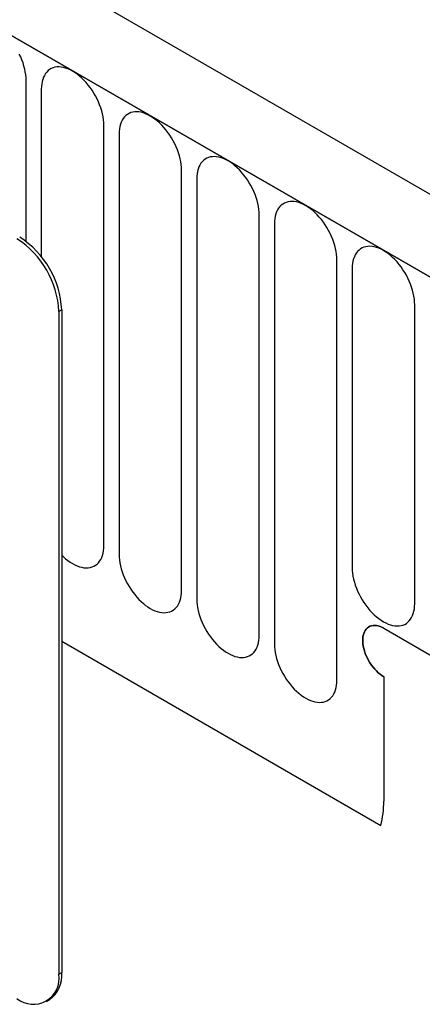
# Model space of a CAD drawing. Units: millimetres. Extents: x -1002 to 816, y 228 to 1531.
# Drawn here: x -328 to -308, y 347 to 397 of the extents above; entities that cross this region are included whole.
import ezdxf

# ---------------------------------------------------------------- set-up
doc = ezdxf.new("R2010")
doc.units = ezdxf.units.MM
doc.layers.add('132307', color=7, linetype='Continuous')

# ---------------------------------------------------------------- blocks, each defined once
blk = doc.blocks.new('1037902-M_004_ISO_view')
for p, q in [((375.237, -79.002), (-330.455, 328.385)), ((373.026, -81.914), (-333.374, 325.882)), ((-333.02, 325.678), (372.672, -81.71)), ((333.397, -69.007), (333.397, -60.874)), ((334.165, -61.318), (334.165, -69.771)), ((337.322, -84.37), (337.322, -63.14)), ((338.09, -63.583), (338.09, -84.813)), ((341.246, -86.635), (341.246, -65.405)), ((342.014, -65.849), (342.014, -87.079)), ((345.171, -88.901), (345.171, -67.671)), ((345.938, -68.114), (345.938, -89.344)), ((349.095, -91.167), (349.095, -69.936)), ((349.863, -70.38), (349.863, -85.486)), ((335.195, -72.466), (335.054, -72.548)), ((335.054, -72.548), (335.054, -106.026)), ((335.195, -72.466), (335.195, -105.944)), ((353.02, -87.308), (353.02, -72.202)), ((351.459, -88.551), (373.026, -101.001)), ((335.195, -89.205), (351.305, -98.505)), ((335.195, -89.205), (351.305, -98.505)), ((351.459, -91), (351.459, -97.286)), ((335.054, -106.026), (335.195, -105.944)), ((334.433, -107.4), (334.574, -107.318))]:
    blk.add_line(p, q)
at = {"flags": 128}
for points in [[(333.397, -60.874), (333.393, -60.736), (333.38, -60.593), (333.358, -60.446), (333.327, -60.297), (333.288, -60.146), (333.241, -59.993), (333.186, -59.841), (333.123, -59.689), (333.053, -59.539)], [(337.322, -63.14), (337.317, -63.001), (337.304, -62.858), (337.282, -62.711), (337.252, -62.562), (337.213, -62.411), (337.165, -62.259), (337.11, -62.107), (337.048, -61.955), (336.977, -61.805), (336.9, -61.657), (336.817, -61.512), (336.728, -61.372), (336.633, -61.236), (336.533, -61.106), (336.428, -60.982), (336.32, -60.865), (336.209, -60.756), (336.095, -60.655), (335.979, -60.562), (335.861, -60.479), (335.743, -60.406), (335.626, -60.343), (335.508, -60.291), (335.392, -60.249), (335.278, -60.219), (335.167, -60.199), (335.059, -60.191), (334.954, -60.195), (334.854, -60.21), (334.759, -60.236), (334.67, -60.273), (334.586, -60.321), (334.51, -60.38), (334.439, -60.449), (334.377, -60.528), (334.321, -60.617), (334.274, -60.715), (334.235, -60.821), (334.205, -60.935), (334.183, -61.056), (334.17, -61.184), (334.165, -61.318)], [(341.246, -65.405), (341.242, -65.267), (341.229, -65.124), (341.207, -64.977), (341.176, -64.828), (341.137, -64.677), (341.09, -64.524), (341.035, -64.372), (340.972, -64.22), (340.902, -64.07), (340.825, -63.923), (340.741, -63.778), (340.652, -63.637), (340.557, -63.502), (340.457, -63.371), (340.353, -63.248), (340.245, -63.131), (340.133, -63.021), (340.019, -62.92), (339.903, -62.828), (339.786, -62.745), (339.668, -62.672), (339.55, -62.609), (339.433, -62.556), (339.317, -62.515), (339.203, -62.484), (339.091, -62.465), (338.983, -62.457), (338.879, -62.46), (338.779, -62.475), (338.684, -62.501), (338.594, -62.539), (338.511, -62.587), (338.434, -62.646), (338.364, -62.715), (338.301, -62.794), (338.246, -62.883), (338.199, -62.98), (338.16, -63.086), (338.129, -63.2), (338.107, -63.322), (338.094, -63.449), (338.09, -63.583)], [(345.171, -67.671), (345.166, -67.532), (345.153, -67.389), (345.131, -67.243), (345.101, -67.093), (345.062, -66.942), (345.014, -66.79), (344.959, -66.638), (344.896, -66.486), (344.826, -66.336), (344.749, -66.188), (344.666, -66.044), (344.576, -65.903), (344.481, -65.767), (344.382, -65.637), (344.277, -65.513), (344.169, -65.396), (344.058, -65.287), (343.944, -65.186), (343.828, -65.093), (343.71, -65.01), (343.592, -64.937), (343.474, -64.874), (343.357, -64.822), (343.241, -64.78), (343.127, -64.75), (343.016, -64.73), (342.908, -64.722), (342.803, -64.726), (342.703, -64.741), (342.608, -64.767), (342.519, -64.804), (342.435, -64.852), (342.358, -64.911), (342.288, -64.98), (342.226, -65.059), (342.17, -65.148), (342.123, -65.246), (342.084, -65.352), (342.054, -65.466), (342.032, -65.587), (342.018, -65.715), (342.014, -65.849)], [(349.095, -69.936), (349.091, -69.798), (349.077, -69.655), (349.056, -69.508), (349.025, -69.359), (348.986, -69.208), (348.939, -69.055), (348.884, -68.903), (348.821, -68.751), (348.751, -68.601), (348.674, -68.454), (348.59, -68.309), (348.501, -68.168), (348.406, -68.033), (348.306, -67.903), (348.202, -67.779), (348.093, -67.662), (347.982, -67.552), (347.868, -67.451), (347.752, -67.359), (347.635, -67.276), (347.517, -67.203), (347.399, -67.14), (347.282, -67.087), (347.166, -67.046), (347.052, -67.015), (346.94, -66.996), (346.832, -66.988), (346.728, -66.991), (346.628, -67.006), (346.533, -67.032), (346.443, -67.07), (346.36, -67.118), (346.283, -67.177), (346.213, -67.246), (346.15, -67.325), (346.095, -67.414), (346.048, -67.511), (346.009, -67.617), (345.978, -67.731), (345.956, -67.853), (345.943, -67.981), (345.938, -68.114)], [(353.02, -72.202), (353.015, -72.063), (353.002, -71.92), (352.98, -71.774), (352.949, -71.624), (352.91, -71.473), (352.863, -71.321), (352.808, -71.169), (352.745, -71.017), (352.675, -70.867), (352.598, -70.719), (352.515, -70.575), (352.425, -70.434), (352.33, -70.298), (352.23, -70.168), (352.126, -70.044), (352.018, -69.927), (351.906, -69.818), (351.792, -69.717), (351.676, -69.624), (351.559, -69.541), (351.441, -69.468), (351.323, -69.405), (351.206, -69.353), (351.09, -69.311), (350.976, -69.281), (350.865, -69.261), (350.756, -69.253), (350.652, -69.257), (350.552, -69.272), (350.457, -69.298), (350.368, -69.335), (350.284, -69.383), (350.207, -69.442), (350.137, -69.511), (350.074, -69.591), (350.019, -69.679), (349.972, -69.777), (349.933, -69.883), (349.903, -69.997), (349.881, -70.118), (349.867, -70.246), (349.863, -70.38)], [(335.195, -84.852), (335.278, -84.932), (335.392, -85.033), (335.508, -85.125), (335.626, -85.208), (335.743, -85.281), (335.861, -85.344), (335.979, -85.397), (336.095, -85.438), (336.209, -85.469), (336.32, -85.488), (336.428, -85.496), (336.533, -85.493), (336.633, -85.478), (336.728, -85.452), (336.817, -85.415), (336.9, -85.366), (336.977, -85.308), (337.048, -85.238), (337.11, -85.159), (337.165, -85.07), (337.213, -84.973), (337.252, -84.867), (337.282, -84.753), (337.304, -84.631), (337.317, -84.504), (337.322, -84.37)], [(338.09, -84.813), (338.094, -84.952), (338.107, -85.095), (338.129, -85.242), (338.16, -85.391), (338.199, -85.542), (338.246, -85.694), (338.301, -85.847), (338.364, -85.998), (338.434, -86.148), (338.511, -86.296), (338.594, -86.441), (338.684, -86.581), (338.779, -86.717), (338.879, -86.847), (338.983, -86.971), (339.091, -87.088), (339.203, -87.197), (339.317, -87.298), (339.433, -87.391), (339.55, -87.474), (339.668, -87.547), (339.786, -87.61), (339.903, -87.662), (340.019, -87.704), (340.133, -87.734), (340.245, -87.754), (340.353, -87.762), (340.457, -87.758), (340.557, -87.743), (340.652, -87.717), (340.741, -87.68), (340.825, -87.632), (340.902, -87.573), (340.972, -87.504), (341.035, -87.425), (341.09, -87.336), (341.137, -87.238), (341.176, -87.132), (341.207, -87.018), (341.229, -86.897), (341.242, -86.769), (341.246, -86.635)], [(349.863, -85.486), (349.867, -85.624), (349.881, -85.768), (349.903, -85.914), (349.933, -86.063), (349.972, -86.215), (350.019, -86.367), (350.074, -86.519), (350.137, -86.671), (350.207, -86.821), (350.284, -86.969), (350.368, -87.113), (350.457, -87.254), (350.552, -87.389), (350.652, -87.52), (350.756, -87.644), (350.865, -87.761), (350.976, -87.87), (351.09, -87.971), (351.206, -88.063), (351.323, -88.146), (351.441, -88.219), (351.559, -88.282), (351.676, -88.335), (351.792, -88.376), (351.906, -88.407), (352.018, -88.426), (352.126, -88.434), (352.23, -88.431), (352.33, -88.416), (352.425, -88.39), (352.515, -88.353), (352.598, -88.304), (352.675, -88.246), (352.745, -88.176), (352.808, -88.097), (352.863, -88.009), (352.91, -87.911), (352.949, -87.805), (352.98, -87.691), (353.002, -87.569), (353.015, -87.442), (353.02, -87.308)], [(342.014, -87.079), (342.018, -87.217), (342.032, -87.361), (342.054, -87.507), (342.084, -87.656), (342.123, -87.808), (342.17, -87.96), (342.226, -88.112), (342.288, -88.264), (342.358, -88.414), (342.435, -88.562), (342.519, -88.706), (342.608, -88.847), (342.703, -88.982), (342.803, -89.113), (342.908, -89.237), (343.016, -89.354), (343.127, -89.463), (343.241, -89.564), (343.357, -89.656), (343.474, -89.739), (343.592, -89.812), (343.71, -89.875), (343.828, -89.928), (343.944, -89.969), (344.058, -90), (344.169, -90.019), (344.277, -90.027), (344.382, -90.024), (344.481, -90.009), (344.576, -89.983), (344.666, -89.946), (344.749, -89.897), (344.826, -89.839), (344.896, -89.769), (344.959, -89.69), (345.014, -89.602), (345.062, -89.504), (345.101, -89.398), (345.131, -89.284), (345.153, -89.162), (345.166, -89.035), (345.171, -88.901)], [(351.459, -88.551), (351.364, -88.501), (351.27, -88.461), (351.177, -88.432), (351.086, -88.413), (350.999, -88.406), (350.915, -88.41), (350.835, -88.425), (350.761, -88.45), (350.692, -88.486), (350.63, -88.533), (350.574, -88.59), (350.525, -88.656), (350.484, -88.731), (350.45, -88.814), (350.425, -88.906), (350.408, -89.004), (350.399, -89.109), (350.399, -89.219), (350.408, -89.333), (350.425, -89.451), (350.45, -89.571), (350.484, -89.694), (350.525, -89.817), (350.574, -89.939), (350.63, -90.06), (350.692, -90.179), (350.761, -90.295), (350.835, -90.406), (350.915, -90.513), (350.999, -90.613), (351.086, -90.707), (351.177, -90.793), (351.27, -90.871), (351.364, -90.94), (351.459, -91)], [(351.459, -88.551), (351.364, -88.501), (351.27, -88.461), (351.177, -88.432), (351.086, -88.413), (350.999, -88.406), (350.915, -88.41), (350.835, -88.425), (350.761, -88.45), (350.692, -88.486), (350.63, -88.533), (350.574, -88.59), (350.525, -88.656), (350.484, -88.731), (350.45, -88.814), (350.425, -88.906), (350.408, -89.004), (350.399, -89.109), (350.399, -89.219), (350.408, -89.333), (350.425, -89.451), (350.45, -89.571), (350.484, -89.694), (350.525, -89.817), (350.574, -89.939), (350.63, -90.06), (350.692, -90.179), (350.761, -90.295), (350.835, -90.406), (350.915, -90.513), (350.999, -90.613), (351.086, -90.707), (351.177, -90.793), (351.27, -90.871), (351.364, -90.94), (351.459, -91)], [(351.459, -91), (351.364, -90.94), (351.27, -90.871), (351.177, -90.793), (351.086, -90.707), (350.999, -90.613), (350.915, -90.513), (350.835, -90.406), (350.761, -90.295), (350.692, -90.179), (350.63, -90.06), (350.574, -89.939), (350.525, -89.817), (350.484, -89.694), (350.45, -89.571), (350.425, -89.451), (350.408, -89.333), (350.399, -89.219), (350.399, -89.109), (350.408, -89.004), (350.425, -88.906), (350.45, -88.814), (350.484, -88.731), (350.525, -88.656), (350.574, -88.59), (350.63, -88.533), (350.692, -88.486), (350.761, -88.45), (350.835, -88.425), (350.915, -88.41), (350.999, -88.406), (351.086, -88.413), (351.177, -88.432), (351.27, -88.461), (351.364, -88.501), (351.459, -88.551)], [(345.938, -89.344), (345.943, -89.483), (345.956, -89.626), (345.978, -89.773), (346.009, -89.922), (346.048, -90.073), (346.095, -90.225), (346.15, -90.378), (346.213, -90.529), (346.283, -90.679), (346.36, -90.827), (346.443, -90.972), (346.533, -91.112), (346.628, -91.248), (346.728, -91.378), (346.832, -91.502), (346.94, -91.619), (347.052, -91.728), (347.166, -91.83), (347.282, -91.922), (347.399, -92.005), (347.517, -92.078), (347.635, -92.141), (347.752, -92.193), (347.868, -92.235), (347.982, -92.266), (348.093, -92.285), (348.202, -92.293), (348.306, -92.289), (348.406, -92.275), (348.501, -92.248), (348.59, -92.211), (348.674, -92.163), (348.751, -92.104), (348.821, -92.035), (348.884, -91.956), (348.939, -91.867), (348.986, -91.769), (349.025, -91.663), (349.056, -91.549), (349.077, -91.428), (349.091, -91.3), (349.095, -91.167)]]:
    blk.add_lwpolyline(points, dxfattribs=at)
for centre, radius, start, end in [((330.448, -72.757), 4.61, 2.6055, 57.3945), ((330.59, -72.676), 4.61, 2.6055, 57.3945), ((346.901, -97.329), 4.558, 345.0513, 0.5471), ((333.721, -106.105), 1.483, 305.1113, 6.2009), ((333.761, -106.236), 1.31, 230.7967, 9.214)]:
    blk.add_arc(centre, radius, start, end)

msp = doc.modelspace()

# ---------------------------------------------------------------- block references
at = {"layer": '132307'}
msp.add_blockref('1037902-M_004_ISO_view', (-660.947, 454.334), dxfattribs=at)

doc.saveas('drawing.dxf')
